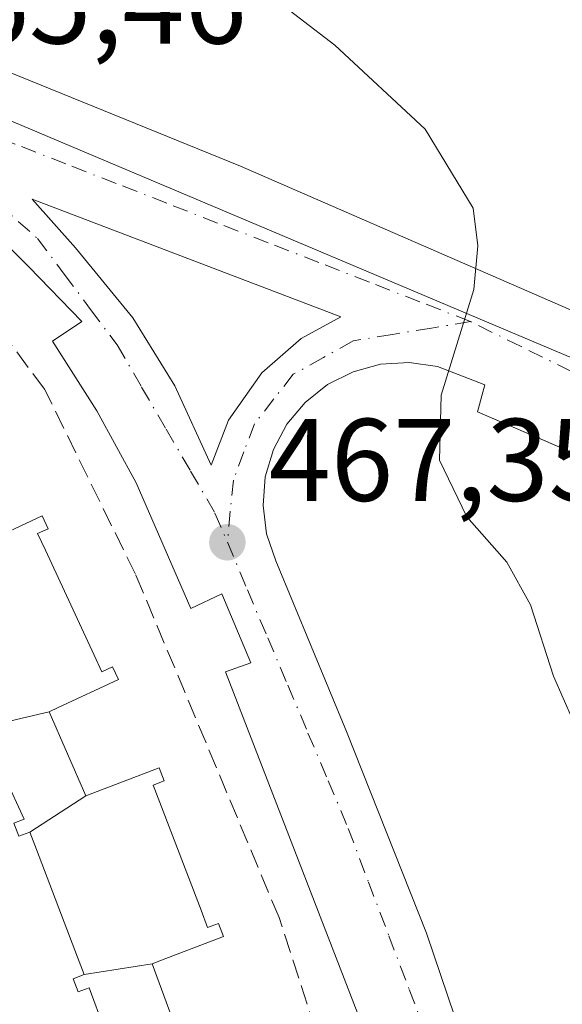
# Model space of a CAD drawing. Units: metres. Extents: x 614041 to 617484, y 4743249 to 4745627.
# Drawn here: x 615770 to 615817, y 4743968 to 4744052 of the extents above; entities that cross this region are included whole.
import ezdxf

# ---------------------------------------------------------------- set-up
doc = ezdxf.new("R2010")
doc.units = ezdxf.units.M
doc.header["$MEASUREMENT"] = 0
doc.linetypes.add('DGN Style 3', pattern=[2.307223458686699, 1.648016756204785, -0.6592067024819142])
doc.linetypes.add('DGN Style 4', pattern=[2.6384748266838614, 1.318413404963828, -0.6592067024819142, 0.001648016756204785, -0.6592067024819142])
for name, color, linetype, lineweight in [('Curva de nivel normal', 30, 'Continuous', 0), ('Edificación Cxs', 1, 'Continuous', 13), ('Elemento construido', 1, 'Continuous', 0), ('Muro lineal', 1, 'DGN Style 3', 13), ('Núcleo urbano CxS', 7, 'Continuous', 0), ('Parque-jardín CxS', 135, 'Continuous', 0), ('Pastizal CxS', 92, 'Continuous', 0), ('Punto de cota en terreno', 7, 'Continuous', 0), ('Rótulo de punto de cota en terreno', 7, 'Continuous', 0), ('Vegetación y arbolados urbanos CxS', 151, 'Continuous', 0), ('Vía urbana Cxs', 4, 'Continuous', 0), ('Vía urbana eje', 4, 'DGN Style 4', 0)]:
    doc.layers.add(name, color=color, linetype=linetype, lineweight=lineweight)
doc.styles.add('Style-Arial', font='txt')

# ---------------------------------------------------------------- blocks, each defined once
blk = doc.blocks.new('5PATER')
at = {"layer": 'Pastizal CxS', "linetype": 'Continuous', "lineweight": 0}
h = blk.add_hatch(color=51, dxfattribs=at)
edge = h.paths.add_edge_path()
edge.add_ellipse((0, 0), major_axis=(-0.1095731443231308, -0.1110710700762829), ratio=0.9994222409660322, start_angle=0, end_angle=360)
blk = doc.blocks.new('*U29')
at = {"layer": 'Vía urbana Cxs', "color": 4, "linetype": 'Continuous', "lineweight": 0}
for points in [[(615746.8800999997, 4744053.3301, 465.4967999999935), (615757.2600999996, 4744050.2401, 465.7501000000047), (615758.0401, 4744051.940099999, 465.8491000000067), (615766.7100999998, 4744048.530099999, 466.9633000000031), (615789.1801000005, 4744039.4001, 471.1487999999954), (615836.9001000002, 4744018.640100001, 473.952099999995), (615876.1001000004, 4744002.220100001, 477.2725000000065), (615875.4801000003, 4744000.370100001, 477.2063000000053), (615881.8301999997, 4743998.350099999, 477.8800000000047), (615882.4501, 4744000.0601, 478.0063999999985), (615884.9301000005, 4743999.2401, 478.9024000000064), (615887.4200999998, 4743998.460100001, 479.3040000000037), (615889.9200999998, 4743997.710100001, 479.0722999999998), (615892.4200999998, 4743996.9901, 479.2406000000047), (615894.9401000004, 4743996.290100001, 479.5329000000056), (615897.4601999996, 4743995.630100001, 479.7967999999965), (615899.9901000002, 4743995.0001, 480.409799999994), (615902.5301999999, 4743994.4001, 480.828999999998), (615905.0800999999, 4743993.8301, 480.8447000000015), (615907.6301999995, 4743993.290100001, 480.9174999999959), (615910.1901000004, 4743992.780099999, 481.1298999999999), (615947.3701, 4743987.360099999, 484.9358999999968)], [(615815.9600999998, 4743851.5701, 468.4649000000064), (615815.9600999998, 4743867.9901, 468.659799999994), (615814.7200999996, 4743889.220100001, 468.5709000000061), (615811.4600999998, 4743914.630100001, 468.6208999999944), (615807.7100999998, 4743933.520099999, 467.9967000000034), (615803.2801999999, 4743952.270099999, 467.8410000000004), (615799.5201000003, 4743966.220100001, 467.8429999999935), (615787.9001000002, 4743996.270099999, 467.6456000000035), (615790.0702000001, 4743997.050100001, 467.5442000000039), (615787.5900999998, 4744002.9301, 467.4881000000024), (615784.9600999998, 4744001.690099999, 467.7057999999961), (615780.3000999996, 4744012.4001, 467.5454000000027), (615776.9401000004, 4744018.550100001, 467.2988000000041), (615773.1802000003, 4744024.470100001, 467.2646999999997), (615775.6601, 4744026.170100001, 467.1710000000021), (615771.1601, 4744030.8201, 466.9830999999977), (615766.6101000002, 4744035.360099999, 466.6401999999944), (615763.2301000003, 4744038.0001, 466.3084999999992), (615757.7200999996, 4744041.3301, 466.0541999999987), (615753.8102000002, 4744043.090100001, 465.7367999999988), (615744.3601000002, 4744046.620100001, 464.9807000000001), (615743.8901000004, 4744044.7601, 465.4431999999942), (615727.9880999997, 4744050.197100001, 463.699099999998), (615702.6801000005, 4744058.850099999, 462.3592000000062)], [(615821.4900000002, 4744013.240599999, 472.1352000000043), (615809.3800999997, 4744018.450099999, 470.710699999996), (615810.0000999998, 4744020.770099999, 470.6368999999977), (615805.9700999996, 4744022.3201, 470.1811000000016), (615803.5601000005, 4744022.670100001, 469.9235000000045), (615801.1300999997, 4744022.520099999, 469.6744000000036), (615798.7801000001, 4744021.880100001, 469.4192999999942), (615796.6001000004, 4744020.780099999, 469.1670000000013), (615794.6901000004, 4744019.2601, 468.9184999999998), (615793.1401000004, 4744017.390100001, 468.6624000000011), (615791.9901000002, 4744015.2401, 468.4192000000039), (615791.3000999996, 4744012.9001, 468.2198000000063), (615791.1101000002, 4744010.470100001, 468.0375000000058), (615791.4001000002, 4744008.050100001, 467.8962999999931), (615792.1901000004, 4744005.7401, 467.8304000000062), (615798.2301000003, 4743991.1801, 467.652900000001), (615805.0500999996, 4743973.9801, 467.8078999999998), (615809.8601000002, 4743959.7301, 467.860400000005), (615814.8202000001, 4743942.380100001, 468.527700000006), (615819.0000999998, 4743921.770099999, 468.9079999999958)]]:
    blk.add_polyline3d(points, dxfattribs=at)
blk.add_polyline3d([(615783.5921, 4744020.6656, 467.7456999999995), (615786.7008999997, 4744013.9187, 467.7942999999942), (615788.1562000001, 4744017.755200001, 468.1723000000056), (615791.0005000001, 4744021.790100001, 468.6717000000062), (615794.3739, 4744024.7005, 469.036500000002), (615797.7472999999, 4744026.5526, 469.3032999999996), (615771.4211999997, 4744036.606799999, 466.8622999999934), (615775.1254000004, 4744032.4396, 467.1784000000043), (615780.0203, 4744026.486500001, 467.5602000000072)], close=True, dxfattribs=at)

msp = doc.modelspace()

# ---------------------------------------------------------------- linework, layer by layer
at = {"layer": 'Curva de nivel normal', "color": 30, "linetype": 'Continuous', "lineweight": 0, "elevation": 470, "flags": 128}
msp.add_lwpolyline([(615788.1200000001, 4744056.74), (615797.2400000002, 4744049.720000001), (615804.9400000004, 4744042.560000001), (615809.0199999996, 4744035.82), (615809.4100000003, 4744032.609999999), (615809.0800000001, 4744028.880000001), (615806.2800000003, 4744019.880000001), (615806.1600000003, 4744014.33), (615808.4699999997, 4744009.49), (615811.9000000004, 4744005.640000001), (615813.9000000004, 4744001.980000001), (615815.8600000005, 4743995.9), (615818.3499999996, 4743990.289999999), (615822.4299999997, 4743978.220000001), (615823.5300000003, 4743971.02), (615824.5800000001, 4743967.08), (615826.7300000006, 4743962.77), (615827.4699999997, 4743958.58), (615826.7300000006, 4743952.279999999), (615826.7911, 4743952.070800001)], dxfattribs=at)
at = {"layer": 'Edificación Cxs', "color": 1, "linetype": 'Continuous', "lineweight": 13, "flags": 128}
for points, elevation in [([(615772.8903999999, 4743992.870200001), (615767.1798, 4743991.539999999), (615766.5157000005, 4743992.968699999), (615764.0500999996, 4743998.270099999), (615762.3618999999, 4744001.8979), (615761.6997999996, 4744003.319900001), (615766.3404000001, 4744006.8103), (615767.1605000002, 4744007.191299999), (615772.3000999996, 4744009.5801), (615772.8101000005, 4744008.4901), (615771.9001000002, 4744008.0701), (615772.5619000001, 4744006.647299999), (615776.7178999997, 4743997.713300001), (615777.3800999997, 4743996.290100001), (615778.2901, 4743996.710100001), (615778.7901, 4743995.620100001), (615773.6590999998, 4743993.228499999)], 473.2703000000037), ([(615776.0203999998, 4743985.710300001), (615771.2397999996, 4743982.5999), (615770.3101000005, 4743982.2501), (615769.8800999997, 4743983.370100001), (615770.7401000002, 4743983.700099999), (615769.1201, 4743987.2501), (615767.6700999998, 4743990.450099999), (615766.7801000001, 4743990.030099999), (615766.2801000001, 4743991.110099999), (615767.1798, 4743991.539999999), (615772.8903999999, 4743992.870200001)], 472.1150999999954), ([(615781.6604000004, 4743971.380200001), (615775.8668000001, 4743970.457800001), (615775.3059, 4743971.930299999), (615771.7987000003, 4743981.134099999), (615771.2397999996, 4743982.5999), (615776.0203999998, 4743985.710300001), (615776.9637000002, 4743986.069900001), (615782.2600999996, 4743988.090100001), (615782.6901000004, 4743986.970100001), (615781.7500999998, 4743986.610099999), (615782.3097000001, 4743985.1447), (615785.8251, 4743975.9397), (615786.3901000004, 4743974.460100001), (615787.3201000001, 4743974.8201), (615787.7401000002, 4743973.700099999), (615782.4496999999, 4743971.681299999)], 474.1763999999969), ([(615784.3603999997, 4743964.0503), (615779.2697999999, 4743961.2599), (615778.3101000005, 4743960.970100001), (615777.9700999996, 4743962.120100001), (615778.8601000002, 4743962.390100001), (615776.2901, 4743969.3301), (615775.3601000002, 4743968.9801), (615774.9401000004, 4743970.100099999), (615775.8701, 4743970.450099999), (615775.8668000001, 4743970.457800001), (615781.6604000004, 4743971.380200001)], 471.9817999999941)]:
    msp.add_lwpolyline(points, close=True, dxfattribs=dict(at, elevation=elevation))
at = {"layer": 'Edificación Cxs', "color": 1, "linetype": 'Continuous', "lineweight": 13}
for points in [[(615767.1605000002, 4744007.191299999, 471.2743999999948), (615772.3000999996, 4744009.5801, 470.5944000000018), (615772.8101000005, 4744008.4901, 471.5285000000004), (615771.9001000002, 4744008.0701, 471.9621999999945), (615772.5619000001, 4744006.647299999, 473.2703000000038), (615776.7178999997, 4743997.713300001, 472.9386999999988), (615777.3800999997, 4743996.290100001, 471.4793999999966), (615778.2901, 4743996.710100001, 471.1895999999979), (615778.7901, 4743995.620100001, 470.131899999993), (615773.6590999998, 4743993.228499999, 471.2706999999937), (615772.8901000004, 4743992.870100001, 471.4404000000068), (615776.0201000003, 4743985.710100001, 471.6003000000055), (615776.9637000002, 4743986.069900001, 471.5136999999959), (615782.2600999996, 4743988.090100001, 471.8975000000065), (615782.6901000004, 4743986.970100001, 472.8518999999943), (615781.7500999998, 4743986.610099999, 472.8591000000015), (615782.3097000001, 4743985.1447, 474.1763999999966), (615785.8251, 4743975.9397, 472.6114999999991), (615786.3901000004, 4743974.460100001, 471.210699999996), (615787.3201000001, 4743974.8201, 470.741599999994), (615787.7401000002, 4743973.700099999, 469.8435000000027), (615782.4496999999, 4743971.681299999, 471.9521999999997), (615781.6601, 4743971.380100001, 471.948000000004), (615784.3601000002, 4743964.050100001, 471.9820000000037)], [(615778.8601000002, 4743962.390100001, 469.726800000004), (615776.2901, 4743969.3301, 469.8429000000033), (615775.3601000002, 4743968.9801, 468.8234999999986), (615774.9401000004, 4743970.100099999, 469.5138000000007), (615775.8701, 4743970.450099999, 470.6371000000072), (615775.8671000004, 4743970.457900001, 470.642200000002), (615775.3059, 4743971.930299999, 471.5096999999951), (615771.7987000003, 4743981.134099999, 472.4459000000061), (615771.2401000002, 4743982.600099999, 472.1152000000002), (615770.3101000005, 4743982.2501, 471.6181999999972), (615769.8800999997, 4743983.370100001, 470.9458000000013), (615770.7401000002, 4743983.700099999, 471.1757000000071), (615769.1201, 4743987.2501, 468.7912999999971)]]:
    msp.add_polyline3d(points, dxfattribs=at)
at = {"layer": 'Elemento construido', "color": 1, "linetype": 'Continuous', "lineweight": 0}
for points in [[(615815.9600999998, 4743851.5701, 468.4649000000064), (615815.9600999998, 4743867.9901, 468.659799999994), (615814.7200999996, 4743889.220100001, 468.5709000000061), (615811.4600999998, 4743914.630100001, 468.6208999999944), (615807.7100999998, 4743933.520099999, 467.9967000000034), (615803.2801000001, 4743952.270099999, 467.8410000000004), (615799.5201000003, 4743966.220100001, 467.8429999999935), (615787.9001000002, 4743996.270099999, 467.6456000000035), (615790.0701000001, 4743997.050100001, 467.5442000000039), (615787.5900999998, 4744002.9301, 467.4881000000024), (615784.9600999998, 4744001.690099999, 467.7057999999961), (615780.3000999996, 4744012.4001, 467.5454000000027), (615776.9401000004, 4744018.550100001, 467.2988000000041), (615773.1801000005, 4744024.470100001, 467.2646999999997), (615775.6601, 4744026.170100001, 467.1710000000021), (615771.1601, 4744030.8201, 466.9830999999977), (615766.6101000002, 4744035.360099999, 466.6401999999944), (615763.2301000003, 4744038.0001, 466.3084999999992), (615757.7200999996, 4744041.3301, 466.0541999999987), (615753.8101000005, 4744043.090100001, 465.7367999999988), (615744.3601000002, 4744046.620100001, 464.9807000000001), (615743.8901000004, 4744044.7601, 465.4431999999942), (615702.6801000005, 4744058.850099999, 462.3592000000062)], [(615947.3701, 4743987.360099999, 484.9358999999968), (615910.1901000004, 4743992.780099999, 481.1298999999999), (615907.6300999997, 4743993.290100001, 480.9174999999959), (615905.0800999999, 4743993.8301, 480.8447000000015), (615902.5301000001, 4743994.4001, 480.828999999998), (615899.9901000002, 4743995.0001, 480.409799999994), (615897.4600999998, 4743995.630100001, 479.7967999999965), (615894.9401000004, 4743996.290100001, 479.5329000000056), (615892.4200999998, 4743996.9901, 479.2406000000047), (615889.9200999998, 4743997.710100001, 479.0722999999998), (615887.4200999998, 4743998.460100001, 479.3040000000037), (615884.9301000005, 4743999.2401, 478.9024000000064), (615882.4501, 4744000.0601, 478.0063999999985), (615881.8300999999, 4743998.350099999, 477.8800000000047), (615875.4801000003, 4744000.370100001, 477.2063000000053), (615876.1001000004, 4744002.220100001, 477.2725000000065), (615836.9001000002, 4744018.640100001, 473.952099999995), (615789.1801000005, 4744039.4001, 471.1487999999954), (615766.7100999998, 4744048.530099999, 466.9633000000031), (615758.0401, 4744051.940099999, 465.8491000000067), (615757.2600999996, 4744050.2401, 465.7501000000047), (615746.8800999997, 4744053.3301, 465.4967999999935)], [(615819.0000999998, 4743921.770099999, 468.9079999999958), (615814.8201000001, 4743942.380100001, 468.527700000006), (615809.8601000002, 4743959.7301, 467.860400000005), (615805.0500999996, 4743973.9801, 467.8078999999998), (615798.2301000003, 4743991.1801, 467.652900000001), (615792.1901000004, 4744005.7401, 467.8304000000062), (615791.4001000002, 4744008.050100001, 467.8962999999931), (615791.1101000002, 4744010.470100001, 468.0375000000058), (615791.3000999996, 4744012.9001, 468.2198000000063), (615791.9901000002, 4744015.2401, 468.4192000000039), (615793.1401000004, 4744017.390100001, 468.6624000000011), (615794.6901000004, 4744019.2601, 468.9184999999998), (615796.6001000004, 4744020.780099999, 469.1670000000013), (615798.7801000001, 4744021.880100001, 469.4192999999942), (615801.1300999997, 4744022.520099999, 469.6744000000036), (615803.5601000005, 4744022.670100001, 469.9235000000045), (615805.9700999996, 4744022.3201, 470.1811000000016), (615810.0000999998, 4744020.770099999, 470.6368999999977), (615809.3800999997, 4744018.450099999, 470.710699999996), (615848.2701000003, 4744001.720100001, 475.1603999999934)]]:
    msp.add_polyline3d(points, dxfattribs=at)
at = {"layer": 'Muro lineal', "color": 1, "linetype": 'DGN Style 3', "lineweight": 13}
msp.add_polyline3d([(615801.5601000005, 4743853.720100001, 469.2050000000018), (615812.6401000004, 4743853.2401, 468.8217000000004), (615812.0201000003, 4743880.350099999, 468.8181999999942), (615809.3800999997, 4743907.770099999, 470.2663999999932), (615805.6601, 4743929.9301, 468.584799999997), (615800.5401, 4743950.380100001, 468.0984999999928), (615792.4801000003, 4743975.3201, 468.4817000000039), (615780.2401000002, 4744004.600099999, 468.8081999999995), (615772.4901000002, 4744020.4001, 467.6220999999932), (615769.0000999998, 4744025.050100001, 468.664499999999), (615762.8701, 4744031.2401, 468.499100000001), (615758.2500999998, 4744034.770099999, 467.3937000000006), (615749.7901, 4744039.4101, 466.718399999998)], dxfattribs=at)
at = {"layer": 'Núcleo urbano CxS', "color": 7, "linetype": 'Continuous', "lineweight": 0}
for points in [[(615667.0639000004, 4744076.2393, 458.2851999999984), (615684.2094999999, 4744074.842499999, 459.1671000000061), (615691.6602999996, 4744072.209100001, 459.6526000000013), (615691.9594999999, 4744072.102499999, 459.679999999993), (615692.4412000002, 4744071.9321, 459.7241000000067), (615699.2994999997, 4744069.5055, 460.3950999999943), (615702.6599000003, 4744068.318399999, 460.6900000000023), (615708.4128999999, 4744066.2861, 461.1774000000005), (615748.8855, 4744051.9749, 464.8074000000051), (615749.6885000002, 4744051.692500001, 464.8861000000034), (615772.7773000002, 4744041.9277, 466.6775000000052), (615824.8169, 4744019.924500001, 471.8065000000061), (615827.0398000004, 4744010.8531, 472.354800000001), (615827.9385000002, 4744007.185900001, 472.6245999999956), (615837.4819, 4743982.5691, 472.3714000000036), (615839.9906000001, 4743973.760600001, 472.3022999999957), (615843.6478000004, 4743960.919700001, 472.3239000000031), (615844.7484999998, 4743957.0551, 472.328999999998), (615849.2950999998, 4743932.458699999, 472.4426999999997), (615852.0186999999, 4743916.967700001, 472.502999999997), (615854.7467, 4743895.099099999, 472.4523000000045), (615856.5613000002, 4743872.3213, 472.722299999994), (615856.5613000002, 4743845.0789, 472.9124000000011)], [(615691.6602999996, 4744072.209100001, 459.6526000000013), (615691.9594999999, 4744072.102499999, 459.679999999993), (615692.4412000002, 4744071.9321, 459.7241000000067), (615699.2994999997, 4744069.5055, 460.3950999999943), (615702.6599000003, 4744068.318399999, 460.6900000000023), (615708.4128999999, 4744066.2861, 461.1774000000005), (615748.8855, 4744051.9749, 464.8074000000051), (615749.6885000002, 4744051.692500001, 464.8861000000034), (615772.7773000002, 4744041.9277, 466.6775000000052), (615824.8169, 4744019.924500001, 471.8065000000061), (615827.0398000004, 4744010.8531, 472.354800000001), (615827.9385000002, 4744007.185900001, 472.6245999999956), (615837.4819, 4743982.5691, 472.3714000000036), (615839.9906000001, 4743973.760600001, 472.3022999999957), (615843.6478000004, 4743960.919700001, 472.3239000000031), (615844.7484999998, 4743957.0551, 472.328999999998), (615849.2950999998, 4743932.458699999, 472.4426999999997), (615852.0186999999, 4743916.967700001, 472.502999999997), (615854.7467, 4743895.099099999, 472.4523000000045), (615856.5613000002, 4743872.3213, 472.722299999994), (615856.5613000002, 4743845.0789, 472.9124000000011)]]:
    msp.add_polyline3d(points, dxfattribs=at)
at = {"layer": 'Parque-jardín CxS', "color": 135, "linetype": 'Continuous', "lineweight": 0}
for points in [[(615947.3701, 4743987.360099999, 484.9358999999968), (615924.0664999997, 4743990.757200001, 482.6726000000053), (615910.1901000004, 4743992.780099999, 481.1298999999999), (615907.6300999997, 4743993.290100001, 480.9174999999959), (615905.0800999999, 4743993.8301, 480.8447000000015), (615902.5301000001, 4743994.4001, 480.828999999998), (615899.9901000002, 4743995.0001, 480.409799999994), (615897.4600999998, 4743995.630100001, 479.7967999999965), (615894.9401000004, 4743996.290100001, 479.5329000000056), (615892.4200999998, 4743996.9901, 479.2406000000047), (615889.9200999998, 4743997.710100001, 479.0722999999998), (615887.4200999998, 4743998.460100001, 479.3040000000037), (615884.9301000005, 4743999.2401, 478.9024000000064), (615882.4501, 4744000.0601, 478.0063999999985), (615881.8300999999, 4743998.350099999, 477.8800000000047), (615878.9604000002, 4743999.263, 477.5896000000066), (615875.4801000003, 4744000.370100001, 477.2063000000053), (615876.1001000004, 4744002.220100001, 477.2725000000065), (615836.9001000002, 4744018.640100001, 473.952099999995), (615789.1801000005, 4744039.4001, 471.1487999999954), (615766.7100999998, 4744048.530099999, 466.9633000000031), (615758.0401, 4744051.940099999, 465.8491000000067), (615757.2600999996, 4744050.2401, 465.7501000000047), (615746.8800999997, 4744053.3301, 465.4967999999935)], [(615878.9604000002, 4743999.263, 477.5896000000066), (615875.4801000003, 4744000.370100001, 477.2063000000053), (615876.1001000004, 4744002.220100001, 477.2725000000065), (615836.9001000002, 4744018.640100001, 473.952099999995), (615789.1801000005, 4744039.4001, 471.1487999999954), (615766.7100999998, 4744048.530099999, 466.9633000000031), (615758.0401, 4744051.940099999, 465.8491000000067), (615757.2600999996, 4744050.2401, 465.7501000000047), (615746.8800999997, 4744053.3301, 465.4967999999935)]]:
    msp.add_polyline3d(points, dxfattribs=at)
at = {"layer": 'Vegetación y arbolados urbanos CxS', "color": 151, "linetype": 'Continuous', "lineweight": 0}
for points in [[(615691.6602999996, 4744072.209100001, 459.6526000000013), (615691.9594999999, 4744072.102499999, 459.679999999993), (615692.4412000002, 4744071.9321, 459.7241000000067), (615699.2994999997, 4744069.5055, 460.3950999999943), (615702.6599000003, 4744068.318399999, 460.6900000000023), (615708.4128999999, 4744066.2861, 461.1774000000005), (615748.8855, 4744051.9749, 464.8074000000051), (615749.6885000002, 4744051.692500001, 464.8861000000034), (615772.7773000002, 4744041.9277, 466.6775000000052), (615824.8169, 4744019.924500001, 471.8065000000061), (615827.0398000004, 4744010.8531, 472.354800000001), (615827.9385000002, 4744007.185900001, 472.6245999999956), (615837.4819, 4743982.5691, 472.3714000000036), (615839.9906000001, 4743973.760600001, 472.3022999999957), (615843.6478000004, 4743960.919700001, 472.3239000000031), (615844.7484999998, 4743957.0551, 472.328999999998), (615849.2950999998, 4743932.458699999, 472.4426999999997), (615852.0186999999, 4743916.967700001, 472.502999999997), (615854.7467, 4743895.099099999, 472.4523000000045), (615856.5613000002, 4743872.3213, 472.722299999994), (615856.5613000002, 4743845.0789, 472.9124000000011)], [(615856.5613000002, 4743845.0789, 472.9124000000011), (615856.5613000002, 4743872.3213, 472.722299999994), (615854.7467, 4743895.099099999, 472.4523000000045), (615852.0186999999, 4743916.967700001, 472.502999999997), (615849.2950999998, 4743932.458699999, 472.4426999999997), (615844.7484999998, 4743957.0551, 472.328999999998), (615843.6478000004, 4743960.919700001, 472.3239000000031), (615839.9906000001, 4743973.760600001, 472.3022999999957), (615837.4819, 4743982.5691, 472.3714000000036), (615827.9385000002, 4744007.185900001, 472.6245999999956), (615827.0398000004, 4744010.8531, 472.354800000001), (615824.8169, 4744019.924500001, 471.8065000000061), (615772.7773000002, 4744041.9277, 466.6775000000052), (615749.6885000002, 4744051.692500001, 464.8861000000034), (615748.8855, 4744051.9749, 464.8074000000051)]]:
    msp.add_polyline3d(points, dxfattribs=at)
at = {"layer": 'Vía urbana Cxs', "color": 4, "linetype": 'Continuous', "lineweight": 0}
for points in [[(615815.9600999998, 4743851.5701, 468.4649000000064), (615815.9600999998, 4743867.9901, 468.659799999994), (615814.7200999996, 4743889.220100001, 468.5709000000061), (615811.4600999998, 4743914.630100001, 468.6208999999944), (615807.7100999998, 4743933.520099999, 467.9967000000034), (615803.2801999999, 4743952.270099999, 467.8410000000004), (615799.5201000003, 4743966.220100001, 467.8429999999935), (615787.9001000002, 4743996.270099999, 467.6456000000035), (615790.0702000001, 4743997.050100001, 467.5442000000039), (615787.5900999998, 4744002.9301, 467.4881000000024), (615784.9600999998, 4744001.690099999, 467.7057999999961), (615780.3000999996, 4744012.4001, 467.5454000000027), (615776.9401000004, 4744018.550100001, 467.2988000000041), (615773.1802000003, 4744024.470100001, 467.2646999999997), (615775.6601, 4744026.170100001, 467.1710000000021), (615771.1601, 4744030.8201, 466.9830999999977), (615766.6101000002, 4744035.360099999, 466.6401999999944), (615763.2301000003, 4744038.0001, 466.3084999999992), (615757.7200999996, 4744041.3301, 466.0541999999987), (615753.8102000002, 4744043.090100001, 465.7367999999988), (615744.3601000002, 4744046.620100001, 464.9807000000001), (615743.8901000004, 4744044.7601, 465.4431999999942), (615727.9880999997, 4744050.197100001, 463.699099999998), (615702.6801000005, 4744058.850099999, 462.3592000000062)], [(615746.8800999997, 4744053.3301, 465.4967999999935), (615757.2600999996, 4744050.2401, 465.7501000000047), (615758.0401, 4744051.940099999, 465.8491000000067), (615766.7100999998, 4744048.530099999, 466.9633000000031), (615789.1801000005, 4744039.4001, 471.1487999999954), (615836.9001000002, 4744018.640100001, 473.952099999995), (615876.1001000004, 4744002.220100001, 477.2725000000065), (615875.4801000003, 4744000.370100001, 477.2063000000053), (615881.8301999997, 4743998.350099999, 477.8800000000047), (615882.4501, 4744000.0601, 478.0063999999985), (615884.9301000005, 4743999.2401, 478.9024000000064), (615887.4200999998, 4743998.460100001, 479.3040000000037), (615889.9200999998, 4743997.710100001, 479.0722999999998), (615892.4200999998, 4743996.9901, 479.2406000000047), (615894.9401000004, 4743996.290100001, 479.5329000000056), (615897.4601999996, 4743995.630100001, 479.7967999999965), (615899.9901000002, 4743995.0001, 480.409799999994), (615902.5301999999, 4743994.4001, 480.828999999998), (615905.0800999999, 4743993.8301, 480.8447000000015), (615907.6301999995, 4743993.290100001, 480.9174999999959), (615910.1901000004, 4743992.780099999, 481.1298999999999), (615947.3701, 4743987.360099999, 484.9358999999968)], [(615783.5921, 4744020.6656, 467.7456999999995), (615786.7008999997, 4744013.9187, 467.7942999999942), (615788.1562000001, 4744017.755200001, 468.1723000000056), (615791.0005000001, 4744021.790100001, 468.6717000000062), (615794.3739, 4744024.7005, 469.036500000002), (615797.7472999999, 4744026.5526, 469.3032999999996), (615771.4211999997, 4744036.606799999, 466.8622999999934), (615775.1254000004, 4744032.4396, 467.1784000000043), (615780.0203, 4744026.486500001, 467.5602000000072), (615783.5921, 4744020.6656, 467.7456999999995)], [(615821.4900000002, 4744013.240599999, 472.1352000000043), (615809.3800999997, 4744018.450099999, 470.710699999996), (615810.0000999998, 4744020.770099999, 470.6368999999977), (615805.9700999996, 4744022.3201, 470.1811000000016), (615803.5601000005, 4744022.670100001, 469.9235000000045), (615801.1300999997, 4744022.520099999, 469.6744000000036), (615798.7801000001, 4744021.880100001, 469.4192999999942), (615796.6001000004, 4744020.780099999, 469.1670000000013), (615794.6901000004, 4744019.2601, 468.9184999999998), (615793.1401000004, 4744017.390100001, 468.6624000000011), (615791.9901000002, 4744015.2401, 468.4192000000039)], [(615791.9901000002, 4744015.2401, 468.4192000000039), (615791.3000999996, 4744012.9001, 468.2198000000063), (615791.1101000002, 4744010.470100001, 468.0375000000058), (615791.4001000002, 4744008.050100001, 467.8962999999931), (615792.1901000004, 4744005.7401, 467.8304000000062), (615798.2301000003, 4743991.1801, 467.652900000001), (615805.0500999996, 4743973.9801, 467.8078999999998), (615809.8601000002, 4743959.7301, 467.860400000005), (615814.8202000001, 4743942.380100001, 468.527700000006), (615819.0000999998, 4743921.770099999, 468.9079999999958), (615821.9501, 4743900.700099999, 468.5975000000035), (615823.3501000004, 4743880.5601, 468.7241000000067), (615823.8101000005, 4743850.970100001, 468.7642000000051)]]:
    msp.add_polyline3d(points, dxfattribs=at)
at = {"layer": 'Vía urbana eje', "color": 4, "linetype": 'DGN Style 4', "lineweight": 0}
for points in [[(615808.8000999996, 4744026.1501, 470.360400000005), (615804.4801000003, 4744027.840100001, 469.946100000001), (615800.1700999998, 4744029.5101, 469.5322000000015), (615795.8701, 4744031.190099999, 469.0979999999981), (615791.5500999996, 4744032.880100001, 468.7936999999947), (615787.2301000003, 4744034.5601, 468.4639000000025), (615782.9200999998, 4744036.2501, 467.8944999999949), (615778.6001000004, 4744037.9301, 467.485799999995), (615774.3000999996, 4744039.600099999, 467.0810999999958), (615769.9801000003, 4744041.290100001, 466.6815999999963), (615765.6700999998, 4744042.970100001, 466.3552000000054), (615761.3501000004, 4744044.6601, 466.0288), (615757.0301000001, 4744046.340100001, 465.726999999999)], [(615757.0301000001, 4744046.340100001, 465.726999999999), (615760.7600999996, 4744043.0601, 466.0092000000004), (615764.4600999998, 4744039.790100001, 466.3255999999965), (615768.1901000004, 4744036.5101, 466.6160999999993), (615771.8901000004, 4744033.2401, 466.8693000000058), (615774.1601, 4744030.210100001, 467.0586999999941), (615776.4200999998, 4744027.1801, 467.1803000000073), (615778.6901000004, 4744024.1601, 467.3187000000034), (615780.7600999996, 4744020.5701, 467.4498000000021), (615782.8501000004, 4744016.9801, 467.4867999999988), (615784.9401000004, 4744013.4001, 467.6131000000024), (615787.0100999996, 4744009.8101, 467.6272999999928), (615788.0701000001, 4744007.3301, 467.5752999999968)], [(615808.8000999996, 4744026.1501, 470.360400000005), (615805.4600999998, 4744025.600099999, 470.0302999999985), (615802.1401000004, 4744025.0601, 469.7197000000015), (615798.8000999996, 4744024.5101, 469.4113000000071), (615796.2500999998, 4744023.090100001, 469.1779999999999), (615793.6901000004, 4744021.6601, 468.9051999999938), (615792.0301000001, 4744019.5601, 468.6457999999984), (615790.3901000004, 4744017.440099999, 468.3755999999995), (615789.4801000003, 4744015.050100001, 468.1457999999984), (615788.5800999999, 4744012.640100001, 467.9072000000015), (615788.3201000001, 4744009.9901, 467.7339999999967), (615788.0701000001, 4744007.3301, 467.5752999999968)], [(615821.6700999998, 4744019.790100001, 471.8484000000026), (615817.3901000004, 4744021.9101, 471.2347000000009), (615813.1001000004, 4744024.020099999, 470.8901000000042), (615808.8000999996, 4744026.1501, 470.360400000005)], [(615788.0701000001, 4744007.3301, 467.5752999999968), (615789.7801000001, 4744003.2601, 467.590200000006), (615791.5100999996, 4743999.190099999, 467.5553000000073), (615793.2301000003, 4743995.130100001, 467.5261000000028), (615794.9401000004, 4743991.0601, 467.570000000007), (615796.6700999998, 4743986.9901, 467.5810999999958), (615798.3701, 4743982.9301, 467.5975000000035), (615800.1001000004, 4743978.340100001, 467.6312000000034), (615801.8300999999, 4743973.770099999, 467.6435999999958), (615803.5701000001, 4743969.190099999, 467.6900000000023), (615805.3000999996, 4743964.610099999, 467.7305000000051), (615807.0301000001, 4743960.050100001, 467.7416999999987), (615808.1901000004, 4743955.770099999, 467.7863999999972), (615809.3501000004, 4743951.5101, 467.977899999998), (615810.5000999998, 4743947.2501, 468.0607000000019), (615811.6601, 4743942.9901, 467.9336000000039), (615812.8000999996, 4743938.720100001, 467.9269999999961), (615813.7100999998, 4743934.0701, 468.0432000000001), (615814.6001000004, 4743929.420100001, 468.178700000004), (615815.5000999998, 4743924.7601, 468.2485000000015), (615816.3901000004, 4743920.110099999, 468.1609000000026), (615817.3000999996, 4743915.470100001, 468.0639999999985)]]:
    msp.add_polyline3d(points, dxfattribs=at)

# ---------------------------------------------------------------- block references
at = {"layer": 'Punto de cota en terreno', "color": 7, "linetype": 'Continuous', "lineweight": 0, "xscale": 10, "yscale": 10, "zscale": 10}
msp.add_blockref('5PATER', (615788.0700000003, 4744007.33, 467.3500000000058), dxfattribs=at)
at = {"layer": 'Vía urbana Cxs', "color": 4, "linetype": 'Continuous', "lineweight": 0}
msp.add_blockref('*U29', (0, 0), dxfattribs=at)

# ---------------------------------------------------------------- texts
at = {"layer": 'Rótulo de punto de cota en terreno', "color": 7, "linetype": 'Continuous', "lineweight": 0, "style": 'Style-Arial'}
for s, p in [('465,46', (615760.5678000003, 4744049.867799999)), ('467,35', (615791.5977999996, 4744010.857799999))]:
    msp.add_text(s, height=7.000000000000002, dxfattribs=at).set_placement(p)

doc.saveas('drawing.dxf')
